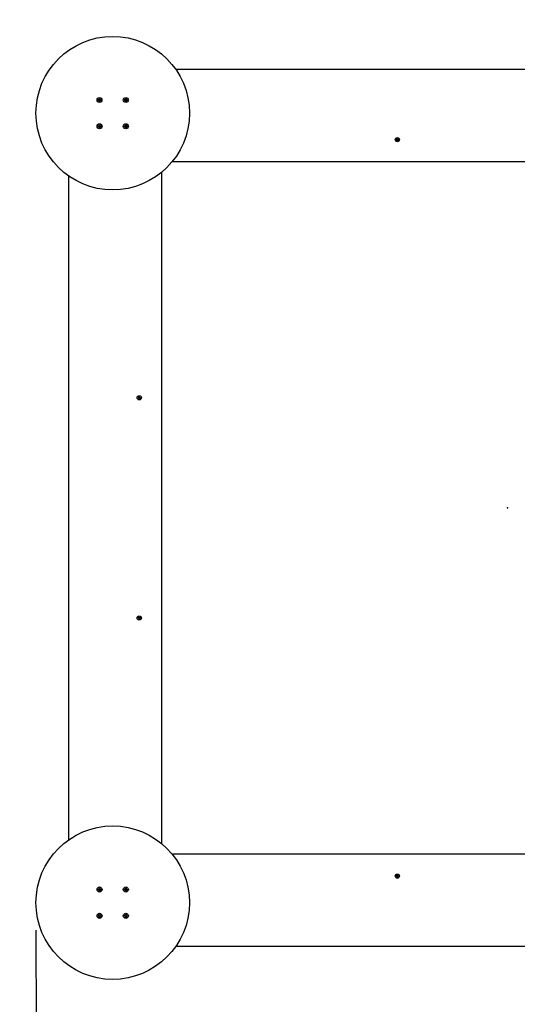
# Paper-space layout 'Основные габаритные размеры' of a CAD drawing. Units: millimetres. Extents: x 2.81 to 8.74, y 1.49 to 7.16.
# Drawn here: x 4.28 to 5.41, y 3.45 to 5.7 of the extents above; entities that cross this region are included whole.
import ezdxf

# ---------------------------------------------------------------- set-up
doc = ezdxf.new("R2010")
doc.units = ezdxf.units.MM
doc.header["$LTSCALE"] = 50
doc.header["$PDSIZE"] = -1
doc.linetypes.add('SLD-Сплошная', pattern=[0])
doc.layers.add('ПРИМЕЧАНИЯ', color=7, linetype='SLD-Сплошная')
doc.styles.add('SLDTEXTSTYLE1', font='isocpeui_0.ttf')
doc.dimstyles.new('SLDDIMSTYLE2', dxfattribs={"dimtxt": 0.15, "dimasz": 0.15, "dimexe": 0, "dimexo": 0.0625, "dimgap": 0.0375, "dimtad": 2, "dimrnd": 1e-09, "dimzin": 12, "dimdsep": 46, "dimtxsty": 'SLDTEXTSTYLE1', "dimsah": 1, "dimcen": 0.09, "dimadec": 0, "dimazin": 3, "dimtfac": 1, "dimtdec": 3, "dimtofl": 0, "dimtmove": 0, "dimatfit": 3, "dimfxl": 1, "dimfrac": 2, "dimtolj": 1, "dimtzin": 12, "dimarcsym": 0})

# ---------------------------------------------------------------- blocks, each defined once
blk = doc.blocks.new('_D_6')
at = {"layer": 'Defpoints', "color": 0, "transparency": 16777216}
for p in [(2.8141, 3.6855), (7.9641, 3.6855), (7.9641, 1.5118)]:
    blk.add_point(p, dxfattribs=at)
at = {"layer": 'ПРИМЕЧАНИЯ', "color": 0, "lineweight": -2, "transparency": 16777216}
for p, q in [((2.8141, 3.623), (2.8141, 1.5118)), ((7.9641, 3.623), (7.9641, 1.5118)), ((2.9641, 1.5118), (7.8141, 1.5118))]:
    blk.add_line(p, q, dxfattribs=at)
at = {"layer": 'ПРИМЕЧАНИЯ', "color": 0, "transparency": 16777216}
for points in [[(2.9641, 1.5368), (2.9641, 1.4868), (2.8141, 1.5118)], [(7.8141, 1.5368), (7.8141, 1.4868), (7.9641, 1.5118)]]:
    blk.add_solid(points, dxfattribs=at)
at = {"layer": 'ПРИМЕЧАНИЯ', "color": 0, "transparency": 16777216, "insert": (5.4119, 1.6993), "char_height": 0.15, "attachment_point": 2, "style": 'SLDTEXTSTYLE1'}
blk.add_mtext('\\A1;5.15', dxfattribs=at)
blk = doc.blocks.new('*D12')
at = {"layer": 'Defpoints', "color": 0, "transparency": 16777216}
for p in [(4.3141, 3.6854), (6.4641, 3.686), (4.3143, 3.1114)]:
    blk.add_point(p, dxfattribs=at)
at = {"layer": 'ПРИМЕЧАНИЯ', "color": 0, "lineweight": -2, "transparency": 16777216}
for p, q in [((4.3142, 3.6229), (4.3143, 3.1114)), ((6.4642, 3.6235), (6.4643, 3.1119)), ((6.3143, 3.1119), (4.4643, 3.1114))]:
    blk.add_line(p, q, dxfattribs=at)
at = {"layer": 'ПРИМЕЧАНИЯ', "color": 0, "transparency": 16777216}
for points in [[(4.4643, 3.1364), (4.4643, 3.0864), (4.3143, 3.1114)], [(6.3143, 3.1369), (6.3143, 3.0869), (6.4643, 3.1119)]]:
    blk.add_solid(points, dxfattribs=at)
at = {"layer": 'ПРИМЕЧАНИЯ', "color": 0, "transparency": 16777216, "insert": (5.3893, 3.2241), "char_height": 0.15, "attachment_point": 5, "rotation": 0.0139, "style": 'SLDTEXTSTYLE1'}
blk.add_mtext('\\A1;2.15', dxfattribs=at)

psp = doc.layouts.new('Основные габаритные размеры')

# ---------------------------------------------------------------- linework, layer by layer
at = {"color": 7, "linetype": 'SLD-Сплошная', "lineweight": 25}
for p, q in [((4.6328, 5.5855), (6.1455, 5.5855)), ((4.4556, 5.5152), (4.4558, 5.5166)), ((4.4574, 5.515), (4.4556, 5.5152)), ((4.4558, 5.5166), (4.4575, 5.5164)), ((4.4572, 5.515), (4.4574, 5.5164)), ((4.4572, 5.514), (4.4578, 5.5148)), ((4.458, 5.5145), (4.4572, 5.514)), ((4.4582, 5.5144), (4.4572, 5.514)), ((4.4576, 5.5174), (4.4584, 5.5168)), ((4.458, 5.5165), (4.4576, 5.5174)), ((4.4582, 5.5167), (4.4576, 5.5174)), ((4.4581, 5.5146), (4.458, 5.5145)), ((4.458, 5.5145), (4.458, 5.5146)), ((4.4581, 5.5121), (4.4583, 5.5138)), ((4.4595, 5.512), (4.4581, 5.5121)), ((4.4582, 5.5166), (4.4582, 5.5167)), ((4.4582, 5.5167), (4.4583, 5.5166)), ((4.4596, 5.5135), (4.4582, 5.5137)), ((4.4586, 5.5173), (4.4588, 5.519)), ((4.4587, 5.5174), (4.4601, 5.5173)), ((4.4588, 5.519), (4.4602, 5.5188)), ((4.4591, 5.5125), (4.4595, 5.5125)), ((4.4596, 5.5137), (4.4595, 5.512)), ((4.4607, 5.5136), (4.4598, 5.5142)), ((4.4602, 5.5188), (4.46, 5.5171)), ((4.46, 5.5144), (4.4601, 5.5143)), ((4.4601, 5.5143), (4.46, 5.5144)), ((4.4601, 5.5166), (4.4611, 5.517)), ((4.4601, 5.5143), (4.4607, 5.5136)), ((4.4602, 5.5164), (4.4603, 5.5164)), ((4.4603, 5.5164), (4.4611, 5.517)), ((4.4603, 5.5164), (4.4603, 5.5163)), ((4.4603, 5.5145), (4.4607, 5.5136)), ((4.4611, 5.517), (4.4604, 5.5162)), ((4.4625, 5.5144), (4.4608, 5.5146)), ((4.4609, 5.516), (4.4627, 5.5158)), ((4.4611, 5.516), (4.4609, 5.5146)), ((4.4627, 5.5158), (4.4625, 5.5144)), ((4.5156, 5.5152), (4.5158, 5.5166)), ((4.5174, 5.515), (4.5156, 5.5152)), ((4.5158, 5.5166), (4.5175, 5.5164)), ((4.5172, 5.515), (4.5174, 5.5164)), ((4.5172, 5.514), (4.5178, 5.5148)), ((4.518, 5.5145), (4.5172, 5.514)), ((4.5182, 5.5144), (4.5172, 5.514)), ((4.5176, 5.5174), (4.5184, 5.5168)), ((4.518, 5.5165), (4.5176, 5.5174)), ((4.5182, 5.5167), (4.5176, 5.5174)), ((4.5181, 5.5146), (4.518, 5.5145)), ((4.518, 5.5145), (4.518, 5.5146)), ((4.5181, 5.5121), (4.5183, 5.5138)), ((4.5195, 5.512), (4.5181, 5.5121)), ((4.5182, 5.5166), (4.5182, 5.5167)), ((4.5182, 5.5167), (4.5183, 5.5166)), ((4.5196, 5.5135), (4.5182, 5.5137)), ((4.5186, 5.5173), (4.5188, 5.519)), ((4.5187, 5.5174), (4.5201, 5.5173)), ((4.5188, 5.519), (4.5202, 5.5188)), ((4.5191, 5.5125), (4.5195, 5.5125)), ((4.5196, 5.5137), (4.5195, 5.512)), ((4.5207, 5.5136), (4.5198, 5.5142)), ((4.5202, 5.5188), (4.52, 5.5171)), ((4.52, 5.5144), (4.5201, 5.5143)), ((4.5201, 5.5143), (4.52, 5.5144)), ((4.5201, 5.5166), (4.5211, 5.517)), ((4.5201, 5.5143), (4.5207, 5.5136)), ((4.5202, 5.5164), (4.5203, 5.5164)), ((4.5203, 5.5164), (4.5211, 5.517)), ((4.5203, 5.5164), (4.5203, 5.5163)), ((4.5203, 5.5145), (4.5207, 5.5136)), ((4.5211, 5.517), (4.5204, 5.5162)), ((4.5225, 5.5144), (4.5208, 5.5146)), ((4.5209, 5.516), (4.5227, 5.5158)), ((4.5211, 5.516), (4.5209, 5.5146)), ((4.5227, 5.5158), (4.5225, 5.5144)), ((4.4556, 5.4552), (4.4558, 5.4566)), ((4.4574, 5.455), (4.4556, 5.4552)), ((4.4558, 5.4566), (4.4575, 5.4564)), ((4.4572, 5.455), (4.4574, 5.4564)), ((4.4576, 5.4574), (4.4584, 5.4568)), ((4.458, 5.4565), (4.4576, 5.4574)), ((4.4582, 5.4567), (4.4576, 5.4574)), ((4.4582, 5.4566), (4.4582, 5.4567)), ((4.4582, 5.4567), (4.4583, 5.4566)), ((4.4586, 5.4573), (4.4588, 5.459)), ((4.4587, 5.4574), (4.4601, 5.4573)), ((4.4588, 5.459), (4.4602, 5.4588)), ((4.4602, 5.4588), (4.46, 5.4571)), ((4.4601, 5.4566), (4.4611, 5.457)), ((4.4602, 5.4564), (4.4603, 5.4564)), ((4.4603, 5.4564), (4.4611, 5.457)), ((4.4603, 5.4564), (4.4603, 5.4563)), ((4.4611, 5.457), (4.4604, 5.4562)), ((4.4609, 5.456), (4.4627, 5.4558)), ((4.4611, 5.456), (4.4609, 5.4546)), ((4.4627, 5.4558), (4.4625, 5.4544)), ((4.5156, 5.4552), (4.5158, 5.4566)), ((4.5174, 5.455), (4.5156, 5.4552)), ((4.5158, 5.4566), (4.5175, 5.4564)), ((4.5172, 5.455), (4.5174, 5.4564)), ((4.5176, 5.4574), (4.5184, 5.4568)), ((4.518, 5.4565), (4.5176, 5.4574)), ((4.5182, 5.4567), (4.5176, 5.4574)), ((4.5182, 5.4566), (4.5182, 5.4567)), ((4.5182, 5.4567), (4.5183, 5.4566)), ((4.5186, 5.4573), (4.5188, 5.459)), ((4.5187, 5.4574), (4.5201, 5.4573)), ((4.5188, 5.459), (4.5202, 5.4588)), ((4.5202, 5.4588), (4.52, 5.4571)), ((4.5201, 5.4566), (4.5211, 5.457)), ((4.5202, 5.4564), (4.5203, 5.4564)), ((4.5203, 5.4564), (4.5211, 5.457)), ((4.5203, 5.4564), (4.5203, 5.4563)), ((4.5211, 5.457), (4.5204, 5.4562)), ((4.5209, 5.456), (4.5227, 5.4558)), ((4.5211, 5.456), (4.5209, 5.4546)), ((4.5227, 5.4558), (4.5225, 5.4544)), ((4.4572, 5.454), (4.4578, 5.4548)), ((4.458, 5.4545), (4.4572, 5.454)), ((4.4582, 5.4544), (4.4572, 5.454)), ((4.458, 5.4545), (4.458, 5.4546)), ((4.4581, 5.4546), (4.458, 5.4545)), ((4.4581, 5.4521), (4.4583, 5.4538)), ((4.4595, 5.452), (4.4581, 5.4521)), ((4.4596, 5.4535), (4.4582, 5.4537)), ((4.4591, 5.4525), (4.4595, 5.4525)), ((4.4596, 5.4537), (4.4595, 5.452)), ((4.4607, 5.4536), (4.4598, 5.4542)), ((4.46, 5.4544), (4.4601, 5.4543)), ((4.4601, 5.4543), (4.46, 5.4544)), ((4.4601, 5.4543), (4.4607, 5.4536)), ((4.4603, 5.4545), (4.4607, 5.4536)), ((4.4625, 5.4544), (4.4608, 5.4546)), ((4.5172, 5.454), (4.5178, 5.4548)), ((4.518, 5.4545), (4.5172, 5.454)), ((4.5182, 5.4544), (4.5172, 5.454)), ((4.5181, 5.4546), (4.518, 5.4545)), ((4.518, 5.4545), (4.518, 5.4546)), ((4.5181, 5.4521), (4.5183, 5.4538)), ((4.5195, 5.452), (4.5181, 5.4521)), ((4.5196, 5.4535), (4.5182, 5.4537)), ((4.5191, 5.4525), (4.5195, 5.4525)), ((4.5196, 5.4537), (4.5195, 5.452)), ((4.5207, 5.4536), (4.5198, 5.4542)), ((4.5201, 5.4543), (4.52, 5.4544)), ((4.52, 5.4544), (4.5201, 5.4543)), ((4.5201, 5.4543), (4.5207, 5.4536)), ((4.5203, 5.4545), (4.5207, 5.4536)), ((4.5225, 5.4544), (4.5208, 5.4546)), ((5.1358, 5.4257), (5.1363, 5.4266)), ((5.1368, 5.4251), (5.1358, 5.4257)), ((5.1363, 5.4266), (5.1373, 5.426)), ((5.1365, 5.4245), (5.1371, 5.4249)), ((5.1372, 5.4247), (5.1365, 5.4245)), ((5.1372, 5.4245), (5.1365, 5.4245)), ((5.1365, 5.4231), (5.1371, 5.4242)), ((5.1374, 5.4226), (5.1365, 5.4231)), ((5.1369, 5.4251), (5.1374, 5.426)), ((5.138, 5.4238), (5.1372, 5.4243)), ((5.138, 5.4237), (5.1374, 5.4226)), ((5.1377, 5.4267), (5.138, 5.426)), ((5.1377, 5.4259), (5.1377, 5.4267)), ((5.1379, 5.426), (5.1377, 5.4267)), ((5.1382, 5.4262), (5.1391, 5.4257)), ((5.1386, 5.4233), (5.1382, 5.4239)), ((5.1383, 5.4263), (5.1389, 5.4274)), ((5.1384, 5.424), (5.1386, 5.4233)), ((5.1386, 5.424), (5.1386, 5.4233)), ((5.1389, 5.4274), (5.1398, 5.4269)), ((5.1394, 5.4249), (5.1389, 5.424)), ((5.14, 5.4233), (5.139, 5.4239)), ((5.1391, 5.4254), (5.1398, 5.4255)), ((5.1391, 5.4253), (5.1398, 5.4255)), ((5.1398, 5.4269), (5.1392, 5.4258)), ((5.1398, 5.4255), (5.1392, 5.4251)), ((5.1395, 5.4248), (5.1405, 5.4242)), ((5.1405, 5.4242), (5.14, 5.4233)), ((6.1539, 5.3745), (4.6244, 5.3745)), ((4.6001, 5.3502), (4.6001, 3.8208)), ((4.3891, 3.8291), (4.3891, 5.3419)), ((4.5473, 4.8357), (4.5483, 4.8363)), ((4.5478, 4.8348), (4.5473, 4.8357)), ((4.5488, 4.8354), (4.5478, 4.8348)), ((4.548, 4.8384), (4.5489, 4.8389)), ((4.5486, 4.8373), (4.548, 4.8384)), ((4.548, 4.837), (4.5487, 4.8369)), ((4.5486, 4.8366), (4.548, 4.837)), ((4.5487, 4.8368), (4.548, 4.837)), ((4.5489, 4.8355), (4.5484, 4.8364)), ((4.5487, 4.8372), (4.5495, 4.8377)), ((4.5489, 4.8389), (4.5495, 4.8378)), ((4.5492, 4.8348), (4.5492, 4.8355)), ((4.5494, 4.8355), (4.5492, 4.8348)), ((4.5495, 4.8354), (4.5492, 4.8348)), ((4.5497, 4.8375), (4.5501, 4.8382)), ((4.5506, 4.8358), (4.5497, 4.8353)), ((4.5504, 4.8341), (4.5498, 4.8352)), ((4.5499, 4.8375), (4.5501, 4.8382)), ((4.5501, 4.8382), (4.5501, 4.8374)), ((4.5504, 4.8375), (4.5509, 4.8366)), ((4.5513, 4.8346), (4.5504, 4.8341)), ((4.5505, 4.8375), (4.5515, 4.8381)), ((4.5506, 4.8362), (4.5513, 4.836)), ((4.5513, 4.836), (4.5506, 4.836)), ((4.5507, 4.8364), (4.5513, 4.836)), ((4.5507, 4.8357), (4.5513, 4.8346)), ((4.552, 4.8372), (4.551, 4.8366)), ((4.5515, 4.8381), (4.552, 4.8372)), ((4.5473, 4.3352), (4.5478, 4.3361)), ((4.5483, 4.3346), (4.5473, 4.3352)), ((4.5478, 4.3361), (4.5488, 4.3355)), ((4.548, 4.334), (4.5486, 4.3344)), ((4.5487, 4.3342), (4.548, 4.334)), ((4.5487, 4.334), (4.548, 4.334)), ((4.548, 4.3326), (4.5486, 4.3337)), ((4.5489, 4.3321), (4.548, 4.3326)), ((4.5484, 4.3346), (4.5489, 4.3355)), ((4.5495, 4.3333), (4.5487, 4.3338)), ((4.5495, 4.3332), (4.5489, 4.3321)), ((4.5492, 4.3362), (4.5495, 4.3355)), ((4.5492, 4.3354), (4.5492, 4.3362)), ((4.5494, 4.3355), (4.5492, 4.3362)), ((4.5497, 4.3357), (4.5506, 4.3352)), ((4.5501, 4.3328), (4.5497, 4.3334)), ((4.5498, 4.3358), (4.5504, 4.3369)), ((4.5499, 4.3335), (4.5501, 4.3328)), ((4.5501, 4.3335), (4.5501, 4.3328)), ((4.5504, 4.3369), (4.5513, 4.3364)), ((4.5509, 4.3344), (4.5504, 4.3335)), ((4.5515, 4.3328), (4.5505, 4.3334)), ((4.5506, 4.3349), (4.5513, 4.335)), ((4.5506, 4.3348), (4.5513, 4.335)), ((4.5513, 4.3364), (4.5507, 4.3353)), ((4.5513, 4.335), (4.5507, 4.3346)), ((4.551, 4.3343), (4.552, 4.3337)), ((4.552, 4.3337), (4.5515, 4.3328)), ((4.6244, 3.7965), (6.1539, 3.7965)), ((5.1358, 3.7452), (5.1368, 3.7458)), ((5.1363, 3.7443), (5.1358, 3.7452)), ((5.1373, 3.7449), (5.1363, 3.7443)), ((5.1365, 3.7479), (5.1374, 3.7484)), ((5.1371, 3.7468), (5.1365, 3.7479)), ((5.1365, 3.7465), (5.1372, 3.7464)), ((5.1371, 3.7461), (5.1365, 3.7465)), ((5.1372, 3.7463), (5.1365, 3.7465)), ((5.1374, 3.745), (5.1369, 3.7459)), ((5.1372, 3.7467), (5.138, 3.7472)), ((5.1374, 3.7484), (5.138, 3.7473)), ((5.1377, 3.7443), (5.1377, 3.745)), ((5.1379, 3.745), (5.1377, 3.7443)), ((5.138, 3.7449), (5.1377, 3.7443)), ((5.1382, 3.747), (5.1386, 3.7477)), ((5.1391, 3.7453), (5.1382, 3.7448)), ((5.1389, 3.7436), (5.1383, 3.7447)), ((5.1384, 3.747), (5.1386, 3.7477)), ((5.1386, 3.7477), (5.1386, 3.7469)), ((5.1389, 3.747), (5.1394, 3.7461)), ((5.1398, 3.7441), (5.1389, 3.7436)), ((5.139, 3.747), (5.14, 3.7476)), ((5.1391, 3.7457), (5.1398, 3.7455)), ((5.1398, 3.7455), (5.1391, 3.7455)), ((5.1392, 3.7459), (5.1398, 3.7455)), ((5.1392, 3.7452), (5.1398, 3.7441)), ((5.1405, 3.7467), (5.1395, 3.7461)), ((5.14, 3.7476), (5.1405, 3.7467)), ((4.4556, 3.7152), (4.4558, 3.7166)), ((4.4574, 3.715), (4.4556, 3.7152)), ((4.4558, 3.7166), (4.4575, 3.7164)), ((4.4572, 3.715), (4.4574, 3.7164)), ((4.4572, 3.714), (4.4578, 3.7148)), ((4.458, 3.7145), (4.4572, 3.714)), ((4.4582, 3.7144), (4.4572, 3.714)), ((4.4576, 3.7174), (4.4584, 3.7168)), ((4.458, 3.7165), (4.4576, 3.7174)), ((4.4582, 3.7167), (4.4576, 3.7174)), ((4.4581, 3.7146), (4.458, 3.7145)), ((4.458, 3.7145), (4.458, 3.7146)), ((4.4581, 3.7121), (4.4583, 3.7138)), ((4.4595, 3.712), (4.4581, 3.7121)), ((4.4582, 3.7167), (4.4583, 3.7166)), ((4.4582, 3.7166), (4.4582, 3.7167)), ((4.4596, 3.7135), (4.4582, 3.7137)), ((4.4586, 3.7173), (4.4588, 3.719)), ((4.4587, 3.7174), (4.4601, 3.7173)), ((4.4588, 3.719), (4.4602, 3.7188)), ((4.4596, 3.7137), (4.4595, 3.712)), ((4.4607, 3.7136), (4.4598, 3.7142)), ((4.4602, 3.7188), (4.46, 3.7171)), ((4.46, 3.7144), (4.4601, 3.7143)), ((4.4601, 3.7143), (4.46, 3.7144)), ((4.4601, 3.7166), (4.4611, 3.717)), ((4.4601, 3.7143), (4.4607, 3.7136)), ((4.4602, 3.7164), (4.4603, 3.7164)), ((4.4603, 3.7164), (4.4611, 3.717)), ((4.4603, 3.7164), (4.4603, 3.7163)), ((4.4603, 3.7145), (4.4607, 3.7136)), ((4.4611, 3.717), (4.4604, 3.7162)), ((4.4625, 3.7144), (4.4608, 3.7146)), ((4.4609, 3.716), (4.4627, 3.7158)), ((4.4611, 3.716), (4.4609, 3.7146)), ((4.4621, 3.7155), (4.4621, 3.7159)), ((4.4627, 3.7158), (4.4625, 3.7144)), ((4.5156, 3.7152), (4.5158, 3.7166)), ((4.5174, 3.715), (4.5156, 3.7152)), ((4.5158, 3.7166), (4.5175, 3.7164)), ((4.5172, 3.715), (4.5174, 3.7164)), ((4.5172, 3.714), (4.5178, 3.7148)), ((4.518, 3.7145), (4.5172, 3.714)), ((4.5182, 3.7144), (4.5172, 3.714)), ((4.5176, 3.7174), (4.5184, 3.7168)), ((4.518, 3.7165), (4.5176, 3.7174)), ((4.5182, 3.7167), (4.5176, 3.7174)), ((4.5181, 3.7146), (4.518, 3.7145)), ((4.518, 3.7145), (4.518, 3.7146)), ((4.5181, 3.7121), (4.5183, 3.7138)), ((4.5195, 3.712), (4.5181, 3.7121)), ((4.5182, 3.7166), (4.5182, 3.7167)), ((4.5182, 3.7167), (4.5183, 3.7166)), ((4.5196, 3.7135), (4.5182, 3.7137)), ((4.5186, 3.7173), (4.5188, 3.719)), ((4.5187, 3.7174), (4.5201, 3.7173)), ((4.5188, 3.719), (4.5202, 3.7188)), ((4.5196, 3.7137), (4.5195, 3.712)), ((4.5207, 3.7136), (4.5198, 3.7142)), ((4.5202, 3.7188), (4.52, 3.7171)), ((4.52, 3.7144), (4.5201, 3.7143)), ((4.5201, 3.7143), (4.52, 3.7144)), ((4.5201, 3.7166), (4.5211, 3.717)), ((4.5201, 3.7143), (4.5207, 3.7136)), ((4.5202, 3.7164), (4.5203, 3.7164)), ((4.5203, 3.7164), (4.5211, 3.717)), ((4.5203, 3.7164), (4.5203, 3.7163)), ((4.5203, 3.7145), (4.5207, 3.7136)), ((4.5211, 3.717), (4.5204, 3.7162)), ((4.5225, 3.7144), (4.5208, 3.7146)), ((4.5209, 3.716), (4.5227, 3.7158)), ((4.5211, 3.716), (4.5209, 3.7146)), ((4.5221, 3.7155), (4.5221, 3.7159)), ((4.5227, 3.7158), (4.5225, 3.7144)), ((4.4556, 3.6552), (4.4558, 3.6566)), ((4.4574, 3.655), (4.4556, 3.6552)), ((4.4558, 3.6566), (4.4575, 3.6564)), ((4.4572, 3.655), (4.4574, 3.6564)), ((4.4572, 3.654), (4.4578, 3.6548)), ((4.458, 3.6545), (4.4572, 3.654)), ((4.4582, 3.6544), (4.4572, 3.654)), ((4.4576, 3.6574), (4.4584, 3.6568)), ((4.458, 3.6565), (4.4576, 3.6574)), ((4.4582, 3.6567), (4.4576, 3.6574)), ((4.458, 3.6545), (4.458, 3.6546)), ((4.4581, 3.6546), (4.458, 3.6545)), ((4.4581, 3.6521), (4.4583, 3.6538)), ((4.4595, 3.652), (4.4581, 3.6521)), ((4.4582, 3.6566), (4.4582, 3.6567)), ((4.4582, 3.6567), (4.4583, 3.6566)), ((4.4596, 3.6535), (4.4582, 3.6537)), ((4.4586, 3.6573), (4.4588, 3.659)), ((4.4587, 3.6574), (4.4601, 3.6573)), ((4.4588, 3.659), (4.4602, 3.6588)), ((4.4596, 3.6537), (4.4595, 3.652)), ((4.4607, 3.6536), (4.4598, 3.6542)), ((4.4602, 3.6588), (4.46, 3.6571)), ((4.46, 3.6544), (4.4601, 3.6543)), ((4.4601, 3.6543), (4.46, 3.6544)), ((4.4601, 3.6566), (4.4611, 3.657)), ((4.4601, 3.6543), (4.4607, 3.6536)), ((4.4602, 3.6564), (4.4603, 3.6564)), ((4.4603, 3.6564), (4.4611, 3.657)), ((4.4603, 3.6564), (4.4603, 3.6563)), ((4.4603, 3.6545), (4.4607, 3.6536)), ((4.4611, 3.657), (4.4604, 3.6562)), ((4.4625, 3.6544), (4.4608, 3.6546)), ((4.4609, 3.656), (4.4627, 3.6558)), ((4.4611, 3.656), (4.4609, 3.6546)), ((4.4621, 3.6555), (4.4621, 3.6559)), ((4.4627, 3.6558), (4.4625, 3.6544)), ((4.5156, 3.6552), (4.5158, 3.6566)), ((4.5174, 3.655), (4.5156, 3.6552)), ((4.5158, 3.6566), (4.5175, 3.6564)), ((4.5172, 3.655), (4.5174, 3.6564)), ((4.5172, 3.654), (4.5178, 3.6548)), ((4.518, 3.6545), (4.5172, 3.654)), ((4.5182, 3.6544), (4.5172, 3.654)), ((4.5176, 3.6574), (4.5184, 3.6568)), ((4.518, 3.6565), (4.5176, 3.6574)), ((4.5182, 3.6567), (4.5176, 3.6574)), ((4.5181, 3.6546), (4.518, 3.6545)), ((4.518, 3.6545), (4.518, 3.6546)), ((4.5181, 3.6521), (4.5183, 3.6538)), ((4.5195, 3.652), (4.5181, 3.6521)), ((4.5182, 3.6566), (4.5182, 3.6567)), ((4.5182, 3.6567), (4.5183, 3.6566)), ((4.5196, 3.6535), (4.5182, 3.6537)), ((4.5186, 3.6573), (4.5188, 3.659)), ((4.5187, 3.6574), (4.5201, 3.6573)), ((4.5188, 3.659), (4.5202, 3.6588)), ((4.5196, 3.6537), (4.5195, 3.652)), ((4.5207, 3.6536), (4.5198, 3.6542)), ((4.5202, 3.6588), (4.52, 3.6571)), ((4.52, 3.6544), (4.5201, 3.6543)), ((4.5201, 3.6543), (4.52, 3.6544)), ((4.5201, 3.6566), (4.5211, 3.657)), ((4.5201, 3.6543), (4.5207, 3.6536)), ((4.5202, 3.6564), (4.5203, 3.6564)), ((4.5203, 3.6564), (4.5211, 3.657)), ((4.5203, 3.6564), (4.5203, 3.6563)), ((4.5203, 3.6545), (4.5207, 3.6536)), ((4.5211, 3.657), (4.5204, 3.6562)), ((4.5225, 3.6544), (4.5208, 3.6546)), ((4.5209, 3.656), (4.5227, 3.6558)), ((4.5211, 3.656), (4.5209, 3.6546)), ((4.5221, 3.6555), (4.5221, 3.6559)), ((4.5227, 3.6558), (4.5225, 3.6544)), ((6.1455, 3.5855), (4.6328, 3.5855))]:
    psp.add_line(p, q, dxfattribs=at)
at = {"color": 7, "linetype": 'SLD-Сплошная', "lineweight": 25, "flags": 128}
for points in [[(4.4581, 5.5127), (4.4585, 5.5126), (4.4591, 5.5125)], [(4.5181, 5.5127), (4.5185, 5.5126), (4.5191, 5.5125)], [(4.4581, 5.4527), (4.4585, 5.4526), (4.4591, 5.4525)], [(4.5181, 5.4527), (4.5185, 5.4526), (4.5191, 5.4525)], [(4.462, 3.7145), (4.4621, 3.7148), (4.4621, 3.7155)], [(4.522, 3.7145), (4.5221, 3.7148), (4.5221, 3.7155)], [(4.462, 3.6545), (4.4621, 3.6548), (4.4621, 3.6555)], [(4.522, 3.6545), (4.5221, 3.6548), (4.5221, 3.6555)]]:
    psp.add_lwpolyline(points, dxfattribs=at)
at = {"color": 7, "linetype": 'SLD-Сплошная', "lineweight": 25}
for centre, radius in [((4.4891, 5.4855), 0.175), ((4.4591, 5.5155), 0.00575), ((4.5191, 5.5155), 0.00575), ((4.4591, 5.4555), 0.00575), ((4.5191, 5.4555), 0.00575), ((5.1381, 5.425), 0.0048), ((4.5496, 4.8365), 0.0048), ((4.5496, 4.3345), 0.0048), ((4.4891, 3.6855), 0.175), ((5.1381, 3.746), 0.0048), ((4.4591, 3.7155), 0.00575), ((4.5191, 3.7155), 0.00575), ((4.4591, 3.6555), 0.00575), ((4.5191, 3.6555), 0.00575)]:
    psp.add_circle(centre, radius, dxfattribs=at)
at = {"color": 252, "linetype": 'SLD-Сплошная', "true_color": 0x939598}
for centre, start, end in [((4.4891, 5.4855), 72.7894, 197.2106), ((4.4891, 3.6855), 162.7894, 287.2106)]:
    psp.add_arc(centre, 1.675, start, end, dxfattribs=at)
at = {"color": 7, "linetype": 'SLD-Сплошная', "lineweight": 25}
for centre, radius, start, end in [((4.4591, 5.5155), 0.003, 160.0687, 187.0555), ((4.4572, 5.514), 0.00103, 53.5621, 83.5621), ((4.4576, 5.5174), 0.00103, 263.5621, 293.5621), ((4.4572, 5.514), 0.00102, 40.1375, 53.5621), ((4.4576, 5.5174), 0.00103, 293.5621, 306.9867), ((4.4572, 5.514), 0.00102, 23.5621, 36.9867), ((4.4572, 5.514), 0.00102, 353.5621, 23.5621), ((4.4576, 5.5174), 0.00103, 310.1375, 323.5621), ((4.4576, 5.5174), 0.00103, 323.5621, 353.5621), ((4.4591, 5.5155), 0.003, 70.0687, 97.0555), ((4.4607, 5.5136), 0.00102, 143.5621, 173.5621), ((4.4607, 5.5136), 0.00102, 130.1375, 143.5621), ((4.4611, 5.517), 0.00103, 173.5621, 203.5621), ((4.4607, 5.5136), 0.00102, 113.5621, 126.9867), ((4.4611, 5.517), 0.00102, 203.5621, 216.9867), ((4.4611, 5.517), 0.00103, 220.1375, 233.5621), ((4.4607, 5.5136), 0.00102, 83.5621, 113.5621), ((4.4611, 5.517), 0.00103, 233.5621, 263.5621), ((4.4591, 5.5155), 0.003, 340.0687, 7.0555), ((4.5191, 5.5155), 0.003, 160.0687, 187.0555), ((4.5172, 5.514), 0.00103, 53.5621, 83.5621), ((4.5176, 5.5174), 0.00103, 263.5621, 293.5621), ((4.5172, 5.514), 0.00103, 40.1375, 53.5621), ((4.5176, 5.5174), 0.00103, 293.5621, 306.9867), ((4.5172, 5.514), 0.00102, 23.5621, 36.9867), ((4.5172, 5.514), 0.00102, 353.5621, 23.5621), ((4.5176, 5.5174), 0.00103, 310.1375, 323.5621), ((4.5176, 5.5174), 0.00103, 323.5621, 353.5621), ((4.5191, 5.5155), 0.003, 70.0687, 97.0555), ((4.5207, 5.5136), 0.00102, 143.5621, 173.5621), ((4.5207, 5.5136), 0.00102, 130.1375, 143.5621), ((4.5211, 5.517), 0.00103, 173.5621, 203.5621), ((4.5207, 5.5136), 0.00102, 113.5621, 126.9867), ((4.5211, 5.517), 0.00103, 203.5621, 216.9867), ((4.5211, 5.517), 0.00103, 220.1375, 233.5621), ((4.5207, 5.5136), 0.00102, 83.5621, 113.5621), ((4.5211, 5.517), 0.00103, 233.5621, 263.5621), ((4.5191, 5.5155), 0.003, 340.0687, 7.0555), ((4.4591, 5.4555), 0.003, 160.0687, 187.0555), ((4.4576, 5.4574), 0.00102, 263.5621, 293.5621), ((4.4576, 5.4574), 0.00102, 293.5621, 306.9867), ((4.4576, 5.4574), 0.00103, 310.1375, 323.5621), ((4.4576, 5.4574), 0.00103, 323.5621, 353.5621), ((4.4591, 5.4555), 0.003, 70.0687, 97.0555), ((4.4611, 5.457), 0.00103, 173.5621, 203.5621), ((4.4611, 5.457), 0.00103, 203.5621, 216.9867), ((4.4611, 5.457), 0.00103, 220.1375, 233.5621), ((4.4611, 5.457), 0.00103, 233.5621, 263.5621), ((4.4591, 5.4555), 0.003, 340.0687, 7.0555), ((4.5191, 5.4555), 0.003, 160.0687, 187.0555), ((4.5176, 5.4574), 0.00102, 263.5621, 293.5621), ((4.5176, 5.4574), 0.00102, 293.5621, 306.9867), ((4.5176, 5.4574), 0.00103, 310.1375, 323.5621), ((4.5176, 5.4574), 0.00103, 323.5621, 353.5621), ((4.5191, 5.4555), 0.003, 70.0687, 97.0555), ((4.5211, 5.457), 0.00103, 173.5621, 203.5621), ((4.5211, 5.457), 0.00102, 203.5621, 216.9867), ((4.5211, 5.457), 0.00102, 220.1375, 233.5621), ((4.5211, 5.457), 0.00102, 233.5621, 263.5621), ((4.5191, 5.4555), 0.003, 340.0687, 7.0555), ((4.4572, 5.454), 0.00102, 53.5621, 83.5621), ((4.4572, 5.454), 0.00102, 40.1375, 53.5621), ((4.4572, 5.454), 0.00103, 23.5621, 36.9867), ((4.4572, 5.454), 0.00102, 353.5621, 23.5621), ((4.4607, 5.4536), 0.00102, 143.5621, 173.5621), ((4.4607, 5.4536), 0.00103, 130.1375, 143.5621), ((4.4607, 5.4536), 0.00103, 113.5621, 126.9867), ((4.4607, 5.4536), 0.00103, 83.5621, 113.5621), ((4.5172, 5.454), 0.00102, 53.5621, 83.5621), ((4.5172, 5.454), 0.00102, 40.1375, 53.5621), ((4.5172, 5.454), 0.00103, 23.5621, 36.9867), ((4.5172, 5.454), 0.00102, 353.5621, 23.5621), ((4.5207, 5.4536), 0.00103, 143.5621, 173.5621), ((4.5207, 5.4536), 0.00103, 130.1375, 143.5621), ((4.5207, 5.4536), 0.00103, 113.5621, 126.9867), ((4.5207, 5.4536), 0.00102, 83.5621, 113.5621), ((5.1365, 5.4245), 0.000725, 30.6487, 60.6487), ((5.1365, 5.4245), 0.000725, 15.6487, 30.6487), ((5.1365, 5.4245), 0.000725, 330.6487, 0.6487), ((5.1365, 5.4245), 0.000725, 0.6487, 15.6487), ((5.1377, 5.4267), 0.000725, 240.6487, 270.6487), ((5.1377, 5.4267), 0.000725, 270.6487, 285.6487), ((5.1377, 5.4267), 0.000725, 285.6487, 300.6487), ((5.1377, 5.4267), 0.000725, 300.6487, 330.6487), ((5.1386, 5.4233), 0.000725, 120.6487, 150.6487), ((5.1386, 5.4233), 0.000725, 105.6487, 120.6487), ((5.1386, 5.4233), 0.000725, 90.6487, 105.6487), ((5.1386, 5.4233), 0.000725, 60.6487, 90.6487), ((5.1398, 5.4255), 0.000725, 150.6487, 180.6487), ((5.1398, 5.4255), 0.000725, 180.6487, 195.6487), ((5.1398, 5.4255), 0.000725, 195.6487, 210.6487), ((5.1398, 5.4255), 0.000725, 210.6487, 240.6487), ((4.548, 4.837), 0.000725, 299.3513, 329.3513), ((4.548, 4.837), 0.000725, 359.3513, 29.3513), ((4.548, 4.837), 0.000725, 329.3513, 344.3513), ((4.548, 4.837), 0.000725, 344.3513, 359.3513), ((4.5492, 4.8348), 0.000725, 89.3513, 119.3513), ((4.5492, 4.8348), 0.000725, 74.3513, 89.3513), ((4.5492, 4.8348), 0.000725, 59.3513, 74.3513), ((4.5501, 4.8382), 0.000725, 209.3513, 239.3513), ((4.5492, 4.8348), 0.000725, 29.3513, 59.3513), ((4.5501, 4.8382), 0.000725, 239.3513, 254.3513), ((4.5501, 4.8382), 0.000725, 254.3513, 269.3513), ((4.5501, 4.8382), 0.000725, 269.3513, 299.3513), ((4.5513, 4.836), 0.000725, 149.3513, 164.3513), ((4.5513, 4.836), 0.000725, 164.3513, 179.3513), ((4.5513, 4.836), 0.000725, 179.3513, 209.3513), ((4.5513, 4.836), 0.000725, 119.3513, 149.3513), ((4.548, 4.334), 0.000725, 30.6487, 60.6487), ((4.548, 4.334), 0.000725, 15.6487, 30.6487), ((4.548, 4.334), 0.000725, 330.6487, 0.6487), ((4.548, 4.334), 0.000725, 0.6487, 15.6487), ((4.5492, 4.3362), 0.000725, 240.6487, 270.6487), ((4.5492, 4.3362), 0.000725, 270.6487, 285.6487), ((4.5492, 4.3362), 0.000725, 285.6487, 300.6487), ((4.5492, 4.3362), 0.000725, 300.6487, 330.6487), ((4.5501, 4.3328), 0.000725, 120.6487, 150.6487), ((4.5501, 4.3328), 0.000725, 105.6487, 120.6487), ((4.5501, 4.3328), 0.000725, 90.6487, 105.6487), ((4.5501, 4.3328), 0.000725, 60.6487, 90.6487), ((4.5513, 4.335), 0.000725, 150.6487, 180.6487), ((4.5513, 4.335), 0.000725, 180.6487, 195.6487), ((4.5513, 4.335), 0.000725, 195.6487, 210.6487), ((4.5513, 4.335), 0.000725, 210.6487, 240.6487), ((5.1365, 3.7465), 0.000725, 299.3513, 329.3513), ((5.1365, 3.7465), 0.000725, 359.3513, 29.3513), ((5.1365, 3.7465), 0.000725, 329.3513, 344.3513), ((5.1365, 3.7465), 0.000725, 344.3513, 359.3513), ((5.1377, 3.7443), 0.000725, 89.3513, 119.3513), ((5.1377, 3.7443), 0.000725, 74.3513, 89.3513), ((5.1377, 3.7443), 0.000725, 59.3513, 74.3513), ((5.1386, 3.7477), 0.000725, 209.3513, 239.3513), ((5.1377, 3.7443), 0.000725, 29.3513, 59.3513), ((5.1386, 3.7477), 0.000725, 239.3513, 254.3513), ((5.1386, 3.7477), 0.000725, 254.3513, 269.3513), ((5.1386, 3.7477), 0.000725, 269.3513, 299.3513), ((5.1398, 3.7455), 0.000725, 149.3513, 164.3513), ((5.1398, 3.7455), 0.000725, 164.3513, 179.3513), ((5.1398, 3.7455), 0.000725, 179.3513, 209.3513), ((5.1398, 3.7455), 0.000725, 119.3513, 149.3513), ((4.4591, 3.7155), 0.003, 160.0687, 187.0555), ((4.4572, 3.714), 0.00103, 53.5621, 83.5621), ((4.4576, 3.7174), 0.00103, 263.5621, 293.5621), ((4.4572, 3.714), 0.00103, 40.1375, 53.5621), ((4.4576, 3.7174), 0.00102, 293.5621, 306.9867), ((4.4572, 3.714), 0.00103, 23.5621, 36.9867), ((4.4591, 3.7155), 0.003, 250.0687, 277.0555), ((4.4572, 3.714), 0.00103, 353.5621, 23.5621), ((4.4576, 3.7174), 0.00102, 310.1375, 323.5621), ((4.4576, 3.7174), 0.00102, 323.5621, 353.5621), ((4.4591, 3.7155), 0.003, 70.0687, 97.0555), ((4.4607, 3.7136), 0.00103, 143.5621, 173.5621), ((4.4607, 3.7136), 0.00102, 130.1375, 143.5621), ((4.4611, 3.717), 0.00103, 173.5621, 203.5621), ((4.4607, 3.7136), 0.00102, 113.5621, 126.9867), ((4.4611, 3.717), 0.00103, 203.5621, 216.9867), ((4.4611, 3.717), 0.00103, 220.1375, 233.5621), ((4.4607, 3.7136), 0.00103, 83.5621, 113.5621), ((4.4611, 3.717), 0.00103, 233.5621, 263.5621), ((4.5191, 3.7155), 0.003, 160.0687, 187.0555), ((4.5172, 3.714), 0.00103, 53.5621, 83.5621), ((4.5176, 3.7174), 0.00103, 263.5621, 293.5621), ((4.5172, 3.714), 0.00103, 40.1375, 53.5621), ((4.5176, 3.7174), 0.00103, 293.5621, 306.9867), ((4.5172, 3.714), 0.00103, 23.5621, 36.9867), ((4.5191, 3.7155), 0.003, 250.0687, 277.0555), ((4.5172, 3.714), 0.00102, 353.5621, 23.5621), ((4.5176, 3.7174), 0.00103, 310.1375, 323.5621), ((4.5176, 3.7174), 0.00103, 323.5621, 353.5621), ((4.5191, 3.7155), 0.003, 70.0687, 97.0555), ((4.5207, 3.7136), 0.00102, 143.5621, 173.5621), ((4.5207, 3.7136), 0.00102, 130.1375, 143.5621), ((4.5211, 3.717), 0.00103, 173.5621, 203.5621), ((4.5207, 3.7136), 0.00103, 113.5621, 126.9867), ((4.5211, 3.717), 0.00103, 203.5621, 216.9867), ((4.5211, 3.717), 0.00102, 220.1375, 233.5621), ((4.5207, 3.7136), 0.00103, 83.5621, 113.5621), ((4.5211, 3.717), 0.00102, 233.5621, 263.5621), ((4.4591, 3.6555), 0.003, 160.0687, 187.0555), ((4.4572, 3.654), 0.00102, 53.5621, 83.5621), ((4.4576, 3.6574), 0.00103, 263.5621, 293.5621), ((4.4572, 3.654), 0.00102, 40.1375, 53.5621), ((4.4576, 3.6574), 0.00103, 293.5621, 306.9867), ((4.4572, 3.654), 0.00102, 23.5621, 36.9867), ((4.4591, 3.6555), 0.003, 250.0687, 277.0555), ((4.4572, 3.654), 0.00102, 353.5621, 23.5621), ((4.4576, 3.6574), 0.00103, 310.1375, 323.5621), ((4.4576, 3.6574), 0.00103, 323.5621, 353.5621), ((4.4591, 3.6555), 0.003, 70.0687, 97.0555), ((4.4607, 3.6536), 0.00102, 143.5621, 173.5621), ((4.4607, 3.6536), 0.00102, 130.1375, 143.5621), ((4.4611, 3.657), 0.00103, 173.5621, 203.5621), ((4.4607, 3.6536), 0.00103, 113.5621, 126.9867), ((4.4611, 3.657), 0.00103, 203.5621, 216.9867), ((4.4611, 3.657), 0.00103, 220.1375, 233.5621), ((4.4607, 3.6536), 0.00103, 83.5621, 113.5621), ((4.4611, 3.657), 0.00103, 233.5621, 263.5621), ((4.5191, 3.6555), 0.003, 160.0687, 187.0555), ((4.5172, 3.654), 0.00103, 53.5621, 83.5621), ((4.5176, 3.6574), 0.00102, 263.5621, 293.5621), ((4.5172, 3.654), 0.00103, 40.1375, 53.5621), ((4.5176, 3.6574), 0.00102, 293.5621, 306.9867), ((4.5172, 3.654), 0.00103, 23.5621, 36.9867), ((4.5191, 3.6555), 0.003, 250.0687, 277.0555), ((4.5172, 3.654), 0.00103, 353.5621, 23.5621), ((4.5176, 3.6574), 0.00102, 310.1375, 323.5621), ((4.5176, 3.6574), 0.00103, 323.5621, 353.5621), ((4.5191, 3.6555), 0.003, 70.0687, 97.0555), ((4.5207, 3.6536), 0.00103, 143.5621, 173.5621), ((4.5207, 3.6536), 0.00103, 130.1375, 143.5621), ((4.5211, 3.657), 0.00103, 173.5621, 203.5621), ((4.5207, 3.6536), 0.00103, 113.5621, 126.9867), ((4.5211, 3.657), 0.00103, 203.5621, 216.9867), ((4.5211, 3.657), 0.00103, 220.1375, 233.5621), ((4.5207, 3.6536), 0.00103, 83.5621, 113.5621), ((4.5211, 3.657), 0.00103, 233.5621, 263.5621)]:
    psp.add_arc(centre, radius, start, end, dxfattribs=at)
at = {"color": 7, "linetype": 'SLD-Сплошная'}
psp.add_point((5.3891, 4.5855), dxfattribs=at)
psp.add_point((5.3891, 4.5855), dxfattribs=at)

# ---------------------------------------------------------------- dimensions: what is measured, and where the dimension line sits
at = {"layer": 'ПРИМЕЧАНИЯ', "color": 252, "true_color": 0x939598}
dim = psp.add_linear_dim(base=(7.9641, 1.5118), p1=(2.8141, 3.6855), p2=(7.9641, 3.6855), dimstyle='SLDDIMSTYLE2', override={"dimtad": 3}, dxfattribs=at)
dim.commit()
dim.dimension.update_dxf_attribs({"geometry": '_D_6', "text_midpoint": (5.4119, 1.5118), "dimtype": 160})
at = {"layer": 'ПРИМЕЧАНИЯ'}
dim = psp.add_aligned_dim(p1=(6.4641, 3.686), p2=(4.3141, 3.6854), distance=0.5741, dimstyle='SLDDIMSTYLE2', override={"dimtad": 3}, dxfattribs=at)
dim.commit()
dim.dimension.update_dxf_attribs({"geometry": '*D12', "text_midpoint": (5.3893, 3.2241)})

doc.saveas('drawing.dxf')
